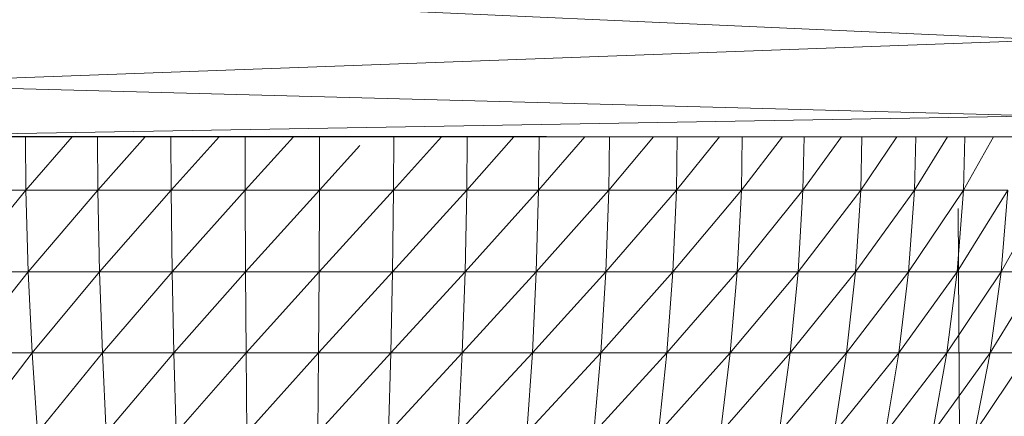
# Model space of a CAD drawing. Units: inches. Extents: x 12 to 6732, y 7 to 4759.
# Drawn here: x 2796 to 2816, y 2004 to 2012 of the extents above; entities that cross this region are included whole.
import ezdxf

# ---------------------------------------------------------------- set-up
doc = ezdxf.new("R2010")
doc.units = ezdxf.units.IN
doc.header["$MEASUREMENT"] = 0

# ---------------------------------------------------------------- blocks, each defined once
blk = doc.blocks.new('7_DWG_VIFS142-538047-North')
at = {"lineweight": 9}
for p, q in [((-3855.275, 305.302), (-3855.265, 304.241)), ((-3855.265, 304.241), (-3854.342, 305.302)), ((-3853.839, 305.302), (-3853.832, 304.241)), ((-3853.832, 304.241), (-3852.889, 305.302)), ((-3852.377, 305.302), (-3852.372, 304.241)), ((-3852.372, 304.241), (-3851.416, 305.302)), ((-3850.898, 305.302), (-3850.897, 304.241)), ((-3850.897, 304.241), (-3849.934, 305.302)), ((-3849.414, 305.302), (-3849.416, 304.241)), ((-3847.936, 305.302), (-3847.94, 304.241)), ((-3847.94, 304.241), (-3846.986, 305.302)), ((-3846.473, 305.302), (-3846.481, 304.241)), ((-3846.481, 304.241), (-3845.541, 305.302)), ((-3845.037, 305.302), (-3845.048, 304.241)), ((-3845.048, 304.241), (-3844.129, 305.302)), ((-3843.638, 305.302), (-3843.651, 304.241)), ((-3843.651, 304.241), (-3842.76, 305.302)), ((-3842.286, 305.302), (-3842.302, 304.241)), ((-3842.302, 304.241), (-3841.445, 305.302)), ((-3840.991, 305.302), (-3841.009, 304.241)), ((-3841.009, 304.241), (-3840.192, 305.302)), ((-3839.761, 305.302), (-3839.782, 304.241)), ((-3839.782, 304.241), (-3839.012, 305.302)), ((-3838.607, 305.302), (-3838.63, 304.241)), ((-3838.63, 304.241), (-3837.911, 305.302)), ((-3837.536, 305.302), (-3837.561, 304.241)), ((-3837.561, 304.241), (-3836.899, 305.302)), ((-3836.555, 305.302), (-3836.582, 304.241)), ((-3836.582, 304.241), (-3835.982, 305.302)), ((-3849.416, 304.241), (-3848.612, 305.128)), ((-3856.661, 304.241), (-3855.265, 304.241)), ((-3855.265, 304.241), (-3856.602, 302.613)), ((-3855.265, 304.241), (-3853.832, 304.241)), ((-3855.265, 304.241), (-3855.218, 302.613)), ((-3853.832, 304.241), (-3855.218, 302.613)), ((-3853.832, 304.241), (-3852.372, 304.241)), ((-3853.832, 304.241), (-3853.798, 302.613)), ((-3852.372, 304.241), (-3853.798, 302.613)), ((-3852.372, 304.241), (-3850.897, 304.241)), ((-3852.372, 304.241), (-3852.352, 302.613)), ((-3850.897, 304.241), (-3852.352, 302.613)), ((-3850.897, 304.241), (-3849.416, 304.241)), ((-3850.897, 304.241), (-3850.89, 302.613)), ((-3849.416, 304.241), (-3850.89, 302.613)), ((-3849.416, 304.241), (-3849.423, 302.613)), ((-3847.94, 304.241), (-3849.423, 302.613)), ((-3849.416, 304.241), (-3847.94, 304.241)), ((-3847.94, 304.241), (-3847.961, 302.613)), ((-3846.481, 304.241), (-3847.961, 302.613)), ((-3847.94, 304.241), (-3846.481, 304.241)), ((-3846.481, 304.241), (-3846.515, 302.613)), ((-3845.048, 304.241), (-3846.515, 302.613)), ((-3846.481, 304.241), (-3845.048, 304.241)), ((-3845.048, 304.241), (-3845.095, 302.613)), ((-3843.651, 304.241), (-3845.095, 302.613)), ((-3845.048, 304.241), (-3843.651, 304.241)), ((-3843.651, 304.241), (-3843.711, 302.613)), ((-3842.302, 304.241), (-3843.711, 302.613)), ((-3843.651, 304.241), (-3842.302, 304.241)), ((-3842.302, 304.241), (-3842.374, 302.613)), ((-3841.009, 304.241), (-3842.374, 302.613)), ((-3842.302, 304.241), (-3841.009, 304.241)), ((-3841.009, 304.241), (-3841.093, 302.613)), ((-3839.782, 304.241), (-3841.093, 302.613)), ((-3841.009, 304.241), (-3839.782, 304.241)), ((-3839.782, 304.241), (-3839.877, 302.613)), ((-3838.63, 304.241), (-3839.877, 302.613)), ((-3839.782, 304.241), (-3838.63, 304.241)), ((-3838.63, 304.241), (-3838.736, 302.613)), ((-3837.561, 304.241), (-3838.736, 302.613)), ((-3838.63, 304.241), (-3837.561, 304.241)), ((-3837.561, 304.241), (-3837.677, 302.613)), ((-3836.582, 304.241), (-3837.677, 302.613)), ((-3837.561, 304.241), (-3836.582, 304.241)), ((-3836.582, 304.241), (-3836.707, 302.613)), ((-3835.702, 304.241), (-3836.707, 302.613)), ((-3836.582, 304.241), (-3835.702, 304.241)), ((-3835.702, 304.241), (-3835.835, 302.613)), ((-3834.925, 304.241), (-3835.835, 302.613)), ((-3836.664, 299.176), (-3836.688, 303.876)), ((-3856.602, 302.613), (-3855.218, 302.613)), ((-3855.218, 302.613), (-3856.502, 300.999)), ((-3855.218, 302.613), (-3853.798, 302.613)), ((-3855.218, 302.613), (-3855.14, 300.999)), ((-3853.798, 302.613), (-3855.14, 300.999)), ((-3853.798, 302.613), (-3852.352, 302.613)), ((-3853.798, 302.613), (-3853.742, 300.999)), ((-3852.352, 302.613), (-3853.742, 300.999)), ((-3852.352, 302.613), (-3850.89, 302.613)), ((-3852.352, 302.613), (-3852.318, 300.999)), ((-3850.89, 302.613), (-3852.318, 300.999)), ((-3850.89, 302.613), (-3849.423, 302.613)), ((-3850.89, 302.613), (-3850.879, 300.999)), ((-3849.423, 302.613), (-3850.879, 300.999)), ((-3849.423, 302.613), (-3849.434, 300.999)), ((-3847.961, 302.613), (-3849.434, 300.999)), ((-3849.423, 302.613), (-3847.961, 302.613)), ((-3847.961, 302.613), (-3847.995, 300.999)), ((-3846.515, 302.613), (-3847.995, 300.999)), ((-3847.961, 302.613), (-3846.515, 302.613)), ((-3846.515, 302.613), (-3846.571, 300.999)), ((-3845.095, 302.613), (-3846.571, 300.999)), ((-3846.515, 302.613), (-3845.095, 302.613)), ((-3845.095, 302.613), (-3845.173, 300.999)), ((-3843.711, 302.613), (-3845.173, 300.999)), ((-3845.095, 302.613), (-3843.711, 302.613)), ((-3843.711, 302.613), (-3843.811, 300.999)), ((-3842.374, 302.613), (-3843.811, 300.999)), ((-3843.711, 302.613), (-3842.374, 302.613)), ((-3842.374, 302.613), (-3842.494, 300.999)), ((-3841.093, 302.613), (-3842.494, 300.999)), ((-3842.374, 302.613), (-3841.093, 302.613)), ((-3841.093, 302.613), (-3841.233, 300.999)), ((-3839.877, 302.613), (-3841.233, 300.999)), ((-3841.093, 302.613), (-3839.877, 302.613)), ((-3839.877, 302.613), (-3840.036, 300.999)), ((-3838.736, 302.613), (-3840.036, 300.999)), ((-3839.877, 302.613), (-3838.736, 302.613)), ((-3838.736, 302.613), (-3838.912, 300.999)), ((-3837.677, 302.613), (-3838.912, 300.999)), ((-3838.736, 302.613), (-3837.677, 302.613)), ((-3837.677, 302.613), (-3837.869, 300.999)), ((-3836.707, 302.613), (-3837.869, 300.999)), ((-3837.677, 302.613), (-3836.707, 302.613)), ((-3836.707, 302.613), (-3836.915, 300.999)), ((-3835.835, 302.613), (-3836.915, 300.999)), ((-3836.707, 302.613), (-3835.835, 302.613)), ((-3835.835, 302.613), (-3836.055, 300.999)), ((-3835.065, 302.613), (-3836.055, 300.999)), ((-3835.835, 302.613), (-3835.065, 302.613)), ((-3856.502, 300.999), (-3855.14, 300.999)), ((-3855.14, 300.999), (-3856.364, 299.406)), ((-3855.14, 300.999), (-3853.742, 300.999)), ((-3855.14, 300.999), (-3855.031, 299.406)), ((-3853.742, 300.999), (-3855.031, 299.406)), ((-3853.742, 300.999), (-3852.318, 300.999)), ((-3853.742, 300.999), (-3853.664, 299.406)), ((-3852.318, 300.999), (-3853.664, 299.406)), ((-3852.318, 300.999), (-3850.879, 300.999)), ((-3852.318, 300.999), (-3852.271, 299.406)), ((-3850.879, 300.999), (-3852.271, 299.406)), ((-3850.879, 300.999), (-3849.434, 300.999)), ((-3850.879, 300.999), (-3850.863, 299.406)), ((-3849.434, 300.999), (-3850.863, 299.406)), ((-3849.434, 300.999), (-3849.45, 299.406)), ((-3847.995, 300.999), (-3849.45, 299.406)), ((-3849.434, 300.999), (-3847.995, 300.999)), ((-3847.995, 300.999), (-3848.042, 299.406)), ((-3846.571, 300.999), (-3848.042, 299.406)), ((-3847.995, 300.999), (-3846.571, 300.999)), ((-3846.571, 300.999), (-3846.649, 299.406)), ((-3845.173, 300.999), (-3846.649, 299.406)), ((-3846.571, 300.999), (-3845.173, 300.999)), ((-3845.173, 300.999), (-3845.281, 299.406)), ((-3843.811, 300.999), (-3845.281, 299.406)), ((-3845.173, 300.999), (-3843.811, 300.999)), ((-3843.811, 300.999), (-3843.949, 299.406)), ((-3842.494, 300.999), (-3843.949, 299.406)), ((-3843.811, 300.999), (-3842.494, 300.999)), ((-3842.494, 300.999), (-3842.661, 299.406)), ((-3841.233, 300.999), (-3842.661, 299.406)), ((-3842.494, 300.999), (-3841.233, 300.999)), ((-3841.233, 300.999), (-3841.428, 299.406)), ((-3840.036, 300.999), (-3841.428, 299.406)), ((-3841.233, 300.999), (-3840.036, 300.999)), ((-3840.036, 300.999), (-3840.257, 299.406)), ((-3838.912, 300.999), (-3840.257, 299.406)), ((-3840.036, 300.999), (-3838.912, 300.999)), ((-3838.912, 300.999), (-3839.157, 299.406)), ((-3837.869, 300.999), (-3839.157, 299.406)), ((-3838.912, 300.999), (-3837.869, 300.999)), ((-3837.869, 300.999), (-3838.137, 299.406)), ((-3836.915, 300.999), (-3838.137, 299.406)), ((-3837.869, 300.999), (-3836.915, 300.999)), ((-3836.915, 300.999), (-3837.204, 299.406)), ((-3836.055, 300.999), (-3837.204, 299.406)), ((-3836.915, 300.999), (-3836.055, 300.999)), ((-3836.055, 300.999), (-3836.363, 299.406)), ((-3835.298, 300.999), (-3836.363, 299.406)), ((-3836.055, 300.999), (-3835.298, 300.999))]:
    blk.add_line(p, q, dxfattribs=at)
blk = doc.blocks.new('7_DWG-538013-North')
at = {"lineweight": 9}
for p, q in [((-3858.713, 308.299), (-3834.843, 307.229)), ((-3858.876, 306.35), (-3834.843, 307.229)), ((-3858.876, 306.35), (-3834.994, 305.716)), ((-3859.202, 305.302), (-3834.994, 305.716)), ((-3867.05, 305.316), (-3844.893, 305.31)), ((-3862.527, 305.302), (-3846.36, 305.302)), ((-3859.202, 305.302), (-3835.133, 305.302))]:
    blk.add_line(p, q, dxfattribs=at)
blk.add_blockref('7_DWG_VIFS142-538047-North', (0, 0))

msp = doc.modelspace()

# ---------------------------------------------------------------- block references
at = {"lineweight": 9}
msp.add_blockref('7_DWG-538013-North', (6651.828, 1704.752), dxfattribs=at)

doc.saveas('drawing.dxf')
